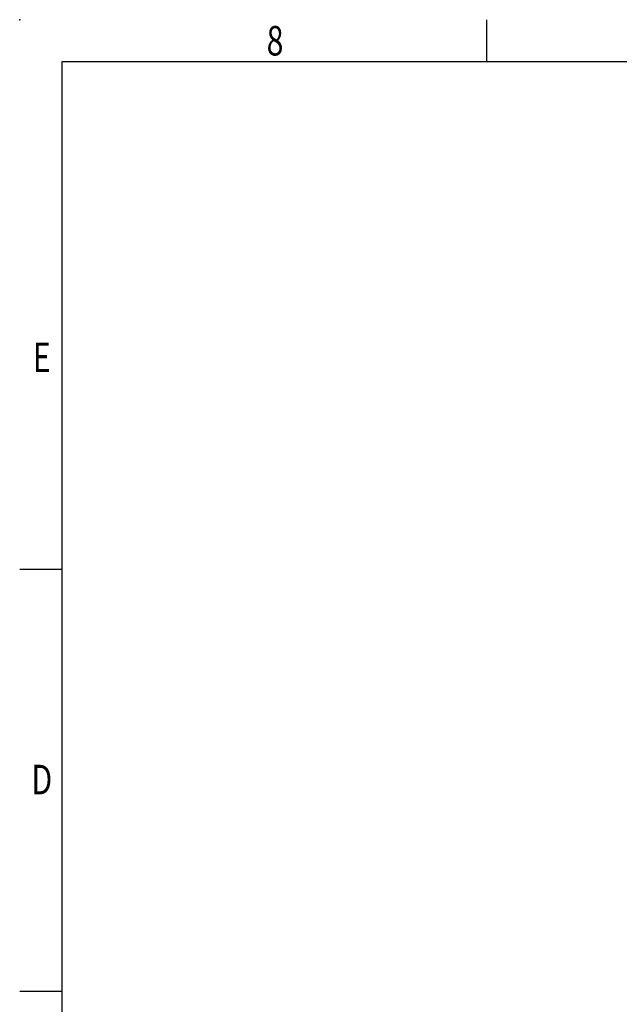
# Model space of a CAD drawing. Units: inches. Extents: x -237 to 48, y -1 to 31.
# Drawn here: x -1 to 8, y 18 to 31 of the extents above; entities that cross this region are included whole.
import ezdxf
from ezdxf.enums import TextEntityAlignment as Align

# ---------------------------------------------------------------- set-up
doc = ezdxf.new("R2010")
doc.units = ezdxf.units.IN
doc.header["$MEASUREMENT"] = 0
doc.layers.add('FORMAT', color=8, linetype='Continuous')
doc.layers.add('FORMATTEXT', color=7, linetype='Continuous')
doc.styles.add('ROMANS', font='romans.shx', dxfattribs={"width": 0.75})
doc.styles.add('STYLE1', font='romans.shx', dxfattribs={"width": 0.75, "height": 0.225})
doc.styles.add('STYLE2', font='romans.shx', dxfattribs={"height": 0.1})
doc.styles.add('STYLE4', font='romans.shx', dxfattribs={"height": 0.0625})

# ---------------------------------------------------------------- blocks, each defined once
blk = doc.blocks.new('DWYERB')
at = {"layer": 'FORMAT'}
for p, q in [((1.9805, 10.24), (1.9805, 10.4368)), ((0, 10.24), (0, 0)), ((15.76, 10.24), (0, 10.24)), ((0, 7.874), (-0.1968, 7.874)), ((0, 5.9055), (-0.1968, 5.9055))]:
    blk.add_line(p, q, dxfattribs=at)
blk.add_point((-0.1968, 10.4368), dxfattribs=at)
at = {"layer": 'FORMAT', "style": 'ROMANS', "width": 0.75}
for s, p in [('8', (0.9937, 10.27)), ('E', (-0.0937, 8.7935)), ('D', (-0.0937, 6.825))]:
    blk.add_text(s, height=0.1378, dxfattribs=at).set_placement(p, align=Align.CENTER)
at = {"layer": 'FORMAT', "style": 'STYLE4', "flags": 4}
blk.add_attdef('DECTOL', text='', height=0.0625, dxfattribs=at).set_placement((12.0992, 0.2594), align=Align.RIGHT)
blk.add_attdef('ANGTOL', text='', height=0.0625, dxfattribs=at).set_placement((11.8795, 0.1531), align=Align.CENTER)
at = {"layer": 'FORMATTEXT'}
for tag, height, style, width, p in [('RBDN', 0.1, 'STYLE2', 0.75, (5.6575, 1.325)), ('BYD', 0.07, 'STYLE4', 0.75, (9.5103, 1.39)), ('DATED', 0.07, 'STYLE4', 0.75, (9.5103, 1.28)), ('BYC', 0.07, 'STYLE4', 0.75, (9.5103, 1.14)), ('RBCN', 0.1, 'STYLE2', 0.75, (5.6575, 1.075)), ('DATEC', 0.07, 'STYLE4', 0.75, (9.5103, 1.03)), ('RBBN', 0.1, 'STYLE2', 0.75, (5.6575, 0.825)), ('BYB', 0.07, 'STYLE4', 0.75, (9.5103, 0.89)), ('DATEB', 0.07, 'STYLE4', 0.75, (9.5103, 0.78)), ('BYA', 0.07, 'STYLE4', 0.75, (9.5103, 0.64)), ('RBAN', 0.1, 'STYLE2', 0.75, (5.6575, 0.575)), ('DATEA', 0.07, 'STYLE4', 0.75, (9.5103, 0.53)), ('SCALE', 0.07, 'STYLE4', 0.9, (11.6859, 0.5034))]:
    blk.add_attdef(tag, text='', height=height, dxfattribs=dict(at, style=style, width=width)).set_placement(p, align=Align.CENTER)
at = {"layer": 'FORMATTEXT', "style": 'STYLE4', "width": 0.75}
for tag, p in [('REVBLKDTEXTTOP', (5.8795, 1.395)), ('REVBLKDTEXTBTTM', (5.8795, 1.28)), ('REVBLKCTEXTTOP', (5.8795, 1.145)), ('REVBLKCTEXTBTTM', (5.8795, 1.03)), ('REVBLKBTEXTTOP', (5.8795, 0.895)), ('REVBLKBTEXTBTTM', (5.8795, 0.78)), ('REVBLKATEXTTOP', (5.8795, 0.645)), ('REVBLKATEXTBTTM', (5.8795, 0.53))]:
    blk.add_attdef(tag, p, '', height=0.07, dxfattribs=at)
at = {"layer": 'FORMATTEXT', "flags": 4}
for tag, height, style, width, p in [('DATE', 0.1, 'ROMANS', 0.75, (10.1085, 1.25)), ('T1L', 0.1, 'STYLE2', 0.9, (11.6025, 1.2517)), ('T2L', 0.1, 'STYLE2', 0.9, (11.6025, 1.0957)), ('MATERIALFR', 0.1, 'ROMANS', 0.75, (14.2975, 0.9709)), ('DRAFTER', 0.1, 'ROMANS', 0.75, (10.1085, 0.94)), ('T3L', 0.1, 'STYLE2', 0.9, (11.6025, 0.9397)), ('T4L', 0.1, 'STYLE2', 0.9, (11.6025, 0.7837)), ('MATERIALDESCR', 0.1, 'ROMANS', 0.75, (14.2975, 0.7995)), ('FINISHFR', 0.1, 'ROMANS', 0.75, (14.2975, 0.6045)), ('SHEET', 0.07, 'ROMANS', 0.9, (12.4157, 0.5036)), ('FINISHDESCR', 0.1, 'ROMANS', 0.75, (14.2975, 0.4331)), ('APPDBY', 0.1, 'ROMANS', 0.75, (10.1085, 0.32)), ('WEIGHT', 0.07, 'ROMANS', 0.75, (10.8519, 0.2252)), ('VOLUME', 0.07, 'ROMANS', 0.75, (10.8494, 0.0984))]:
    blk.add_attdef(tag, text='', height=height, dxfattribs=dict(at, style=style, width=width)).set_placement(p, align=Align.CENTER)
at = {"layer": 'FORMATTEXT', "style": 'STYLE1', "width": 0.625, "flags": 4}
blk.add_attdef('DWG_FR#', (13.4087, 0.0861), '', height=0.2, dxfattribs=at)

msp = doc.modelspace()

# ---------------------------------------------------------------- block references
at = {"xscale": 3, "yscale": 3, "zscale": 3}
msp.add_blockref('DWYERB', (0, 0), dxfattribs=at)

doc.saveas('drawing.dxf')
